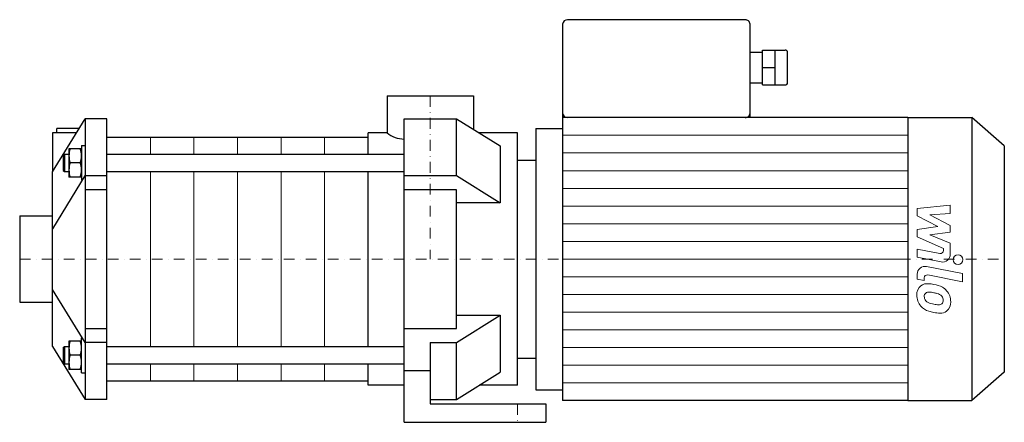
# Model space of a CAD drawing. Extents: x -188 to 264, y 0 to 185.
import ezdxf

# ---------------------------------------------------------------- set-up
doc = ezdxf.new("R2010")
doc.units = 0
doc.header["$LTSCALE"] = 10
doc.linetypes.add('DASHDOT', pattern=[1, 0.5, -0.25, 0, -0.25])
doc.layers.add('2DH_OBJ_WIL', color=124, linetype='Continuous')
doc.layers.add('CP_AXIS', color=143, linetype='DASHDOT', lineweight=18)
doc.layers.add('CP_DETAL', color=33, linetype='Continuous', lineweight=18)

msp = doc.modelspace()

# ---------------------------------------------------------------- linework, layer by layer
at = {"layer": '2DH_OBJ_WIL', "color": 124, "extrusion": (0, 1, 0)}
for p, q in [((60.74, 183), (60.74, 10)), ((144.48, 185), (63.04, 185)), ((146.78, 140), (146.78, 183)), ((146.78, 170), (152.51, 170)), ((152.51, 155), (152.51, 171)), ((152.51, 171), (162.84, 171)), ((158.25, 155), (158.25, 171)), ((163.99, 156), (163.99, 170)), ((152.51, 163), (158.25, 163)), ((146.78, 156), (152.51, 156)), ((152.51, 155), (162.84, 155)), ((-19.85, 150), (19.85, 150)), ((-19.85, 150), (-19.85, 133)), ((19.85, 150), (19.85, 134.58)), ((-12, 139.5), (12, 139.5)), ((12, 113.34), (12, 139.5)), ((12, 139.5), (32, 126.98)), ((219.22, 140), (60.74, 140)), ((219.22, 140), (219.22, 10)), ((219.22, 140), (248.59, 140)), ((248.59, 140), (248.59, 10)), ((263.5, 127), (248.59, 140)), ((-162.58, 133), (-173.5, 133)), ((-173.5, 133), (-173.5, 115.14)), ((-161.32, 135), (-171.5, 135)), ((-171.5, 133), (-171.5, 135)), ((-28.5, 123.19), (-28.5, 133)), ((-19.85, 133), (-28.5, 133)), ((40, 133), (22.38, 133)), ((40, 17), (40, 133)), ((48.5, 135), (48.5, 15)), ((48.5, 135), (60.74, 135)), ((-148.5, 131), (-28.5, 131)), ((32, 126.98), (32, 100.81)), ((263.5, 127), (263.5, 23)), ((-160.1, 125.69), (-165.9, 125.69)), ((-165.9, 125.69), (-165.9, 112.69)), ((-148.5, 123.19), (-12, 123.19)), ((-160.68, 119.19), (-165.32, 119.19)), ((-160.1, 112.99), (-160.1, 119.19)), ((40, 120.5), (48.5, 120.5)), ((-148.5, 115.19), (-12, 115.19)), ((-28.5, 34.81), (-28.5, 115.19)), ((-12, 113.34), (12, 113.34)), ((12, 113.34), (32, 100.81)), ((-160.1, 112.69), (-165.9, 112.69)), ((12, 106.84), (-12, 106.84)), ((12, 43.16), (12, 106.84)), ((32, 100.81), (12, 100.81)), ((-188.5, 94.85), (-188.5, 55.15)), ((-188.5, 94.85), (-173.5, 94.85)), ((-188.5, 55.15), (-173.5, 55.15)), ((12, 49.19), (32, 49.19)), ((12, 36.66), (32, 49.19)), ((32, 49.19), (32, 23.02)), ((-12, 43.16), (12, 43.16)), ((-160.1, 37.31), (-165.9, 37.31)), ((-165.9, 37.31), (-165.9, 24.31)), ((0, 36.66), (12, 36.66)), ((0, 36.66), (0, 23.66)), ((12, 10.5), (12, 36.66)), ((-148.5, 34.81), (-12, 34.81)), ((-160.68, 30.81), (-165.32, 30.81)), ((-160.1, 24.6), (-160.1, 30.81)), ((40, 29.5), (48.5, 29.5)), ((-160.1, 24.31), (-165.9, 24.31)), ((-148.5, 26.81), (-12, 26.81)), ((-28.5, 17), (-28.5, 26.81)), ((0, 23.66), (-12, 23.66)), ((0, 23.66), (0, 8.5)), ((12, 10.5), (32, 23.02)), ((263.5, 23), (248.59, 10)), ((-148.5, 19), (-28.5, 19)), ((-12, 17), (-28.5, 17)), ((40, 17), (22.38, 17)), ((48.5, 15), (60.74, 15)), ((0, 10.5), (12, 10.5)), ((219.22, 10), (60.74, 10)), ((219.22, 10), (248.59, 10)), ((0, 8.5), (53, 8.5)), ((53, 8.5), (53, 0)), ((-12, 0), (53, 0))]:
    msp.add_line(p, q, dxfattribs=at)
at = {"layer": '2DH_OBJ_WIL', "color": 124}
for p, q in [((-173.5, 115.14), (-158.5, 139.5)), ((-158.5, 139.5), (-158.5, 10.5)), ((-148.5, 139.5), (-158.5, 139.5)), ((-148.5, 10.5), (-148.5, 139.5)), ((-12, 0), (-12, 139.5)), ((-160.1, 127.19), (-158.5, 127.19)), ((-160.1, 127.19), (-160.1, 111.19)), ((-168.5, 122.69), (-168, 123.19)), ((-168.5, 122.69), (-168.5, 115.69)), ((-168, 123.19), (-168, 115.19)), ((-168, 123.19), (-165.9, 123.19)), ((-173.5, 34.86), (-173.5, 115.14)), ((-158.5, 113.49), (-173.5, 88.97)), ((-168.5, 115.69), (-168, 115.19)), ((-168, 115.19), (-165.9, 115.19)), ((-148.5, 113.31), (-158.5, 113.31)), ((-160.1, 111.19), (-159.84, 111.19)), ((-148.5, 106.84), (-158.5, 106.84)), ((-158.5, 36.69), (-173.5, 61.03)), ((-158.5, 43.16), (-148.5, 43.16)), ((-160.1, 38.81), (-159.84, 38.81)), ((-160.1, 22.81), (-160.1, 38.81)), ((-148.5, 36.69), (-158.5, 36.69)), ((-173.5, 34.86), (-158.5, 10.5)), ((-168.5, 34.31), (-168, 34.81)), ((-168.5, 34.31), (-168.5, 27.31)), ((-168, 34.81), (-168, 26.81)), ((-168, 34.81), (-165.9, 34.81)), ((-168.5, 27.31), (-168, 26.81)), ((-168, 26.81), (-165.9, 26.81)), ((-160.1, 22.81), (-158.5, 22.81)), ((-148.5, 10.5), (-158.5, 10.5))]:
    msp.add_line(p, q, dxfattribs=at)
for centre, radius, start, end in [((-11.66, 143.14), 13.03, 231.0786, 268.5099), ((-156.51, 122.44), 9.39, 159.7438, 180), ((-156.51, 122.44), 9.39, 180, 200.2562), ((-169.49, 122.44), 9.39, 0, 20.2562), ((-169.49, 122.44), 9.39, 339.7438, 0), ((-156.51, 115.94), 9.39, 159.7438, 180), ((-169.49, 115.94), 9.39, 0.892, 20.2562), ((-156.51, 115.94), 9.39, 180, 200.2562), ((-169.49, 115.94), 9.39, 339.7438, 0.892), ((-156.51, 34.06), 9.39, 159.7438, 180), ((-169.49, 34.06), 9.39, 0, 20.2562), ((-156.51, 34.06), 9.39, 180, 200.2562), ((-169.49, 34.06), 9.39, 339.7438, 0), ((-156.51, 27.56), 9.39, 159.7438, 180), ((-156.51, 27.56), 9.39, 180, 200.2562), ((-169.49, 27.56), 9.39, 0.892, 20.2562), ((-169.49, 27.56), 9.39, 339.7438, 0.892)]:
    msp.add_arc(centre, radius, start, end, dxfattribs=at)
for centre, major_axis, start_param, end_param in [((63.04, 183), (-2.29, 0), -1.570796, 0), ((144.48, 183), (-2.29, 0), -3.141593, -1.570796), ((162.84, 170), (-1.15, 0), -3.141593, -1.570796), ((162.84, 156), (-1.15, 0), 1.570796, 3.141593), ((63.04, 142), (-2.29, 0), 0, 1.570796), ((144.48, 142), (-2.29, 0), 1.570796, 3.141593)]:
    msp.add_ellipse(centre, major_axis=major_axis, ratio=0.871734, start_param=start_param, end_param=end_param, dxfattribs=at)
at = {"layer": 'CP_AXIS', "color": 143}
for p, q in [((0, 150), (0, 75)), ((-188.5, 75), (263.5, 75)), ((40, 8.5), (40, 0))]:
    msp.add_line(p, q, dxfattribs=at)
at = {"layer": 'CP_DETAL', "color": 33}
for p, q in [((60.74, 131.88), (219.22, 131.88)), ((-128.5, 131), (-128.5, 123.19)), ((-108.5, 131), (-108.5, 123.19)), ((-88.5, 131), (-88.5, 123.19)), ((-68.5, 131), (-68.5, 123.19)), ((-48.5, 131), (-48.5, 123.19)), ((60.74, 123.75), (219.22, 123.75)), ((-128.5, 115.19), (-128.5, 34.81)), ((-108.5, 115.19), (-108.5, 34.81)), ((-88.5, 115.19), (-88.5, 34.81)), ((-68.5, 115.19), (-68.5, 34.81)), ((-48.5, 115.19), (-48.5, 34.81)), ((60.74, 115.62), (219.22, 115.62)), ((60.74, 107.5), (219.22, 107.5)), ((223.53, 98.25), (238.71, 99.85)), ((238.71, 99.85), (238.71, 95.94)), ((60.74, 99.38), (219.22, 99.38)), ((223.53, 94.94), (223.53, 98.25)), ((233.06, 89.91), (223.53, 94.94)), ((238.71, 95.94), (229.33, 95.31)), ((229.33, 95.31), (238.71, 90.4)), ((60.74, 91.25), (219.22, 91.25)), ((238.71, 90.4), (238.71, 87.44)), ((223.53, 88.58), (233.06, 89.91)), ((223.53, 85.27), (223.53, 88.58)), ((238.71, 87.44), (229.33, 86.15)), ((229.33, 86.15), (238.71, 82.35)), ((60.74, 83.12), (219.22, 83.12)), ((235.51, 79.82), (223.53, 85.27)), ((238.71, 82.35), (238.72, 77.26)), ((223.52, 79.6), (233.91, 77.61)), ((223.52, 75.81), (223.52, 79.6)), ((235.51, 78.93), (235.51, 79.82)), ((60.74, 75), (219.22, 75)), ((234.45, 73.72), (223.52, 75.81)), ((223.53, 65.83), (223.53, 68.05)), ((227.81, 71.59), (244.28, 68.39)), ((244.28, 68.39), (244.28, 64.6)), ((60.74, 66.88), (219.22, 66.88)), ((226.73, 65.21), (223.53, 65.83)), ((226.73, 66.37), (226.73, 65.21)), ((244.28, 64.6), (228.34, 67.7)), ((60.74, 58.75), (219.22, 58.75)), ((60.74, 50.62), (219.22, 50.62)), ((60.74, 42.5), (219.22, 42.5)), ((60.74, 34.38), (219.22, 34.38)), ((-128.5, 26.81), (-128.5, 19)), ((-108.5, 26.81), (-108.5, 19)), ((-88.5, 26.81), (-88.5, 19)), ((-68.5, 26.81), (-68.5, 19)), ((-48.5, 26.81), (-48.5, 19)), ((60.74, 26.25), (219.22, 26.25)), ((60.74, 18.12), (219.22, 18.12))]:
    msp.add_line(p, q, dxfattribs=at)
msp.add_circle((242.28, 74.75), 2.25, dxfattribs=at)
for centre, radius, start, end in [((234.16, 78.93), 1.35, 259.1282, 0.0361), ((235.12, 77.25), 3.6, 259.1463, 0.1097), ((227.13, 68.05), 3.6, 79.0042, 180), ((228.04, 59), 4.72, 83.443, 126.7902), ((228.08, 66.37), 1.35, 79.0041, 180), ((227.49, 45.7), 18.03, 78.3333, 86.5259), ((229.07, 50.21), 13.3, 63.1115, 81.0742), ((228.43, 58.83), 5.09, 129.1176, 184.2411), ((228.67, 57.95), 1.91, 130.254, 184.7357), ((228.82, 57.48), 2.37, 83.0647, 125.6723), ((228.38, 46.77), 13.09, 77.8511, 86.8316), ((227.26, 39.29), 20.64, 75.0104, 79.1866), ((231.79, 55.23), 4.08, 42.3225, 78.5446), ((231.64, 55.89), 7.08, 40.4936, 60.8647), ((231.35, 55.52), 7.54, 359.3287, 41.1984), ((231.09, 58.41), 7.74, 179.6738, 220.639), ((233.44, 58.28), 6.7, 184.1845, 192.2301), ((229.56, 57.69), 2.79, 197.2372, 220.2783), ((230.01, 58.14), 3.43, 221.1381, 244.8162), ((233.11, 65.52), 11.43, 246.5302, 260.0633), ((233.8, 68.48), 14.46, 259.3761, 268.4794), ((233.48, 56.29), 2.27, 268.4755, 305.933), ((232.69, 56.16), 2.79, 358.6944, 40.5967), ((233.76, 55.75), 1.67, 308.8919, 338.6227), ((232.93, 56.04), 2.55, 339.364, 1.2833), ((233.67, 55.09), 5.23, 309.8625, 3.7877), ((230.9, 58.31), 7.53, 221.0023, 254.0583), ((235.33, 72.42), 22.32, 253.0634, 259.1605), ((234.37, 65.43), 15.28, 257.7846, 268.7587), ((234.26, 54.75), 4.6, 267.2175, 306.9176)]:
    msp.add_arc(centre, radius, start, end, dxfattribs=at)

doc.saveas('drawing.dxf')
